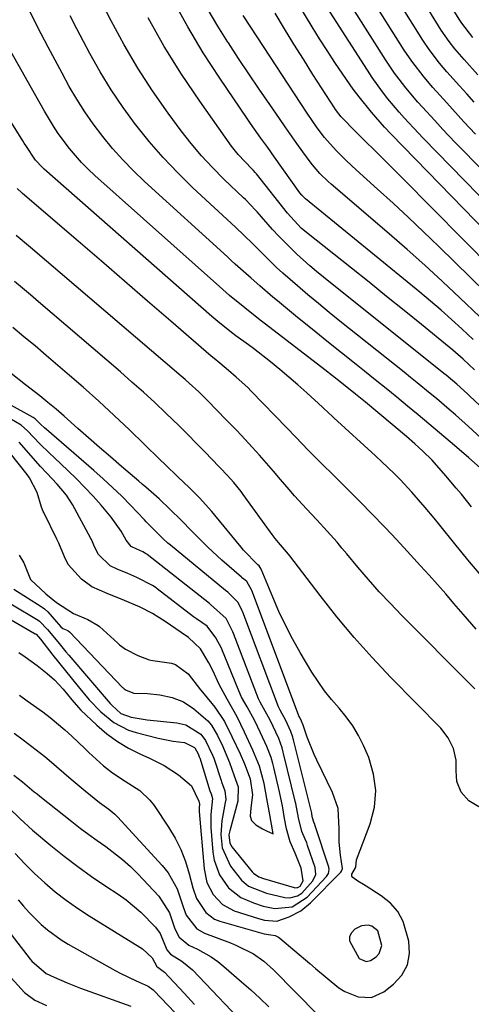
# Model space of a CAD drawing. Units: inches. Extents: x 1889690 to 1895013, y 432603 to 437867.
# Drawn here: x 1891144 to 1891251, y 432741 to 432974 of the extents above; entities that cross this region are included whole.
import ezdxf

# ---------------------------------------------------------------- set-up
doc = ezdxf.new("R2010")
doc.units = ezdxf.units.IN
doc.header["$MEASUREMENT"] = 0
for name, color, linetype in [('1', 7, 'Continuous'), ('7', 7, 'Continuous'), ('8', 7, 'Continuous')]:
    doc.layers.add(name, color=color, linetype=linetype)

msp = doc.modelspace()

# ---------------------------------------------------------------- linework, layer by layer
at = {"layer": '1', "color": 18}
msp.add_polyline3d([(1891224.37, 432751.63, 1814), (1891225.97, 432750.95, 1814), (1891227.04, 432751.13, 1814), (1891228.38, 432752.07, 1814), (1891229.07, 432752.86, 1814), (1891229.73, 432754.7, 1814), (1891228.74, 432758.22, 1814), (1891227.37, 432759.28, 1814), (1891226.52, 432759.51, 1814), (1891224.87, 432759.41, 1814), (1891223.31, 432758.59, 1814), (1891222.52, 432757.76, 1814), (1891222.04, 432756.85, 1814), (1891222.04, 432755.82, 1814), (1891224.37, 432751.63, 1814)], dxfattribs=at)
at = {"layer": '7', "color": 18}
for points in [[(1891257.94, 432878.11, 1832), (1891250.53, 432885.1, 1832), (1891250.04, 432885.57, 1832), (1891247.49, 432887.84, 1832), (1891244.95, 432889.94, 1832), (1891244.44, 432890.35, 1832), (1891215.87, 432913.24, 1832), (1891214.27, 432914.55, 1832), (1891212.69, 432915.88, 1832), (1891209.61, 432918.63, 1832), (1891208.12, 432920.06, 1832), (1891205.23, 432923.01, 1832), (1891203.84, 432924.53, 1832), (1891200.18, 432928.68, 1832), (1891199.79, 432929.11, 1832), (1891197.38, 432931.62, 1832), (1891196.96, 432932.02, 1832), (1891192.27, 432936.49, 1832), (1891189.58, 432939.2, 1832), (1891186.99, 432941.99, 1832), (1891184.54, 432944.91, 1832), (1891182.2, 432947.92, 1832), (1891179.08, 432952.13, 1832), (1891175.39, 432957.39, 1832), (1891171.88, 432962.77, 1832), (1891168.64, 432968.31, 1832), (1891165.57, 432973.97, 1832), (1891161.4, 432982.14, 1832)], [(1891259.14, 432926.06, 1846), (1891239.52, 432946.14, 1846), (1891238.38, 432947.33, 1846), (1891235.03, 432950.97, 1846), (1891233.82, 432952.31, 1846), (1891231.17, 432955.54, 1846), (1891229.88, 432957.18, 1846), (1891227.44, 432960.56, 1846), (1891226.29, 432962.3, 1846), (1891213.05, 432983.04, 1846)], [(1891260.59, 432931.45, 1848), (1891247.13, 432945.17, 1848), (1891244.18, 432948.26, 1848), (1891242.26, 432950.36, 1848), (1891239.38, 432953.52, 1848), (1891238.29, 432954.73, 1848), (1891235.4, 432958.14, 1848), (1891233.83, 432960.14, 1848), (1891232.73, 432961.62, 1848), (1891230.67, 432964.67, 1848), (1891220.05, 432981.4, 1848)], [(1891257.66, 432920.62, 1844), (1891231.91, 432947.11, 1844), (1891231.6, 432947.44, 1844), (1891230.69, 432948.43, 1844), (1891230.35, 432948.79, 1844), (1891227.3, 432952.33, 1844), (1891224.35, 432955.95, 1844), (1891222.96, 432957.83, 1844), (1891220.47, 432961.38, 1844), (1891218.6, 432964.15, 1844), (1891216.76, 432966.94, 1844), (1891214.97, 432969.76, 1844), (1891213.21, 432972.6, 1844), (1891208.67, 432980.09, 1844)], [(1891253.02, 432867.97, 1828), (1891250.36, 432870.35, 1828), (1891249.68, 432870.94, 1828), (1891245.88, 432874.17, 1828), (1891243.37, 432876.3, 1828), (1891240.86, 432878.42, 1828), (1891238.34, 432880.53, 1828), (1891235.81, 432882.64, 1828), (1891233.28, 432884.73, 1828), (1891230.73, 432886.81, 1828), (1891228.17, 432888.88, 1828), (1891225.6, 432890.93, 1828), (1891223.66, 432892.48, 1828), (1891220.17, 432895.26, 1828), (1891216.69, 432898.05, 1828), (1891213.22, 432900.85, 1828), (1891209.76, 432903.66, 1828), (1891204.97, 432907.57, 1828), (1891203.92, 432908.44, 1828), (1891200.8, 432911.13, 1828), (1891198.76, 432912.96, 1828), (1891196.87, 432914.64, 1828), (1891194.99, 432916.32, 1828), (1891194.05, 432917.17, 1828), (1891193.12, 432918.02, 1828), (1891173.49, 432935.88, 1828), (1891170.86, 432938.4, 1828), (1891168.32, 432941, 1828), (1891165.91, 432943.73, 1828), (1891163.59, 432946.54, 1828), (1891161.34, 432949.55, 1828), (1891159.32, 432952.44, 1828), (1891157.45, 432955.41, 1828), (1891155.66, 432958.45, 1828), (1891153.97, 432961.55, 1828), (1891152.29, 432964.65, 1828), (1891150.65, 432967.78, 1828), (1891149.02, 432970.91, 1828), (1891148, 432972.89, 1828), (1891145.92, 432977.05, 1828)], [(1891251.38, 432898.4, 1836), (1891248.67, 432900.92, 1836), (1891246.22, 432903.15, 1836), (1891243.75, 432905.36, 1836), (1891241.23, 432907.51, 1836), (1891238.69, 432909.64, 1836), (1891211.66, 432931.78, 1836), (1891210.75, 432932.64, 1836), (1891210.28, 432933.23, 1836), (1891204.31, 432941.64, 1836), (1891202.68, 432943.93, 1836), (1891201.02, 432946.21, 1836), (1891198.58, 432949.65, 1836), (1891197.78, 432950.81, 1836), (1891191.31, 432960.38, 1836), (1891187.42, 432966.41, 1836), (1891183.71, 432972.54, 1836), (1891180.28, 432978.83, 1836)], [(1891252.9, 432903.91, 1838), (1891248.24, 432908.34, 1838), (1891244.12, 432912.21, 1838), (1891239.95, 432916.03, 1838), (1891235.73, 432919.79, 1838), (1891231.46, 432923.5, 1838), (1891217.7, 432935.28, 1838), (1891217.01, 432935.88, 1838), (1891215.04, 432937.76, 1838), (1891213.26, 432939.82, 1838), (1891212.71, 432940.54, 1838), (1891210.98, 432942.97, 1838), (1891209.58, 432944.93, 1838), (1891206.82, 432948.86, 1838), (1891205.45, 432950.83, 1838), (1891203.17, 432954.13, 1838), (1891200.68, 432957.77, 1838), (1891198.21, 432961.42, 1838), (1891195.78, 432965.1, 1838), (1891193.36, 432968.79, 1838), (1891193.26, 432968.94, 1838), (1891190.88, 432972.76, 1838), (1891188.6, 432976.63, 1838)], [(1891251.62, 432954.73, 1852), (1891249.86, 432956.67, 1852), (1891248.11, 432958.62, 1852), (1891245.16, 432961.9, 1852), (1891243.41, 432963.96, 1852), (1891240.94, 432967.17, 1852), (1891239.44, 432969.42, 1852), (1891233.96, 432978.14, 1852)], [(1891251.25, 432970.01, 1856), (1891248.66, 432973.44, 1856), (1891248.19, 432974.16, 1856), (1891245.93, 432977.8, 1856)], [(1891251.69, 432891.27, 1834), (1891249, 432893.75, 1834), (1891246.53, 432895.92, 1834), (1891245.69, 432896.62, 1834), (1891239.13, 432901.96, 1834), (1891234.99, 432905.31, 1834), (1891230.85, 432908.66, 1834), (1891226.7, 432911.99, 1834), (1891222.54, 432915.32, 1834), (1891211.87, 432923.83, 1834), (1891210.64, 432924.87, 1834), (1891207.33, 432928.39, 1834), (1891200, 432937.75, 1834), (1891199.74, 432938.06, 1834), (1891199.34, 432938.51, 1834), (1891198.92, 432938.94, 1834), (1891195.67, 432942.31, 1834), (1891194.11, 432944.31, 1834), (1891186.59, 432954.92, 1834), (1891182.26, 432961.35, 1834), (1891178.14, 432967.92, 1834), (1891174.34, 432974.67, 1834)], [(1891256.06, 432915.05, 1842), (1891234.65, 432936.66, 1842), (1891233.26, 432938.07, 1842), (1891230.45, 432940.86, 1842), (1891227.56, 432943.69, 1842), (1891226.21, 432945.02, 1842), (1891223.54, 432947.69, 1842), (1891220.05, 432951.26, 1842), (1891218.72, 432953.01, 1842), (1891218.48, 432953.38, 1842), (1891213.4, 432961.28, 1842), (1891211.12, 432964.88, 1842), (1891208.87, 432968.49, 1842), (1891206.66, 432972.13, 1842), (1891204.48, 432975.79, 1842)], [(1891252.48, 432961.16, 1854), (1891249.21, 432964.8, 1854), (1891247.06, 432967.32, 1854), (1891245.69, 432969.06, 1854), (1891243.81, 432971.79, 1854), (1891240.87, 432976.5, 1854)], [(1891251.01, 432858.77, 1826), (1891248.59, 432861.72, 1826), (1891247.37, 432863.19, 1826), (1891244.91, 432866.1, 1826), (1891241.63, 432869.8, 1826), (1891239.45, 432871.96, 1826), (1891237.53, 432873.7, 1826), (1891235.57, 432875.39, 1826), (1891225.84, 432883.54, 1826), (1891223.46, 432885.5, 1826), (1891219.85, 432888.37, 1826), (1891216.2, 432891.21, 1826), (1891202.15, 432902.05, 1826), (1891200.92, 432903.01, 1826), (1891197.23, 432905.93, 1826), (1891193.61, 432908.9, 1826), (1891191.25, 432910.96, 1826), (1891161.73, 432937.35, 1826), (1891160.12, 432938.86, 1826), (1891158.57, 432940.42, 1826), (1891155.68, 432943.73, 1826), (1891153.05, 432947.27, 1826), (1891151.91, 432949.01, 1826), (1891149.79, 432952.59, 1826), (1891148.75, 432954.4, 1826), (1891146.69, 432958.02, 1826), (1891140.34, 432969.27, 1826)], [(1891253.74, 432841.92, 1824), (1891250.53, 432845.74, 1824), (1891247.36, 432849.58, 1824), (1891243.12, 432854.8, 1824), (1891242.09, 432856.06, 1824), (1891240.03, 432858.56, 1824), (1891236.87, 432862.26, 1824), (1891234.08, 432865.19, 1824), (1891232.65, 432866.62, 1824), (1891229.74, 432869.43, 1824), (1891228.26, 432870.81, 1824), (1891218.38, 432879.83, 1824), (1891218.03, 432880.15, 1824), (1891215.98, 432882.1, 1824), (1891215.63, 432882.42, 1824), (1891211.91, 432885.81, 1824), (1891209.82, 432887.69, 1824), (1891207.69, 432889.53, 1824), (1891205.54, 432891.34, 1824), (1891203.35, 432893.11, 1824), (1891199.33, 432896.31, 1824), (1891198.14, 432897.16, 1824), (1891195.16, 432899.29, 1824), (1891193.68, 432900.38, 1824), (1891190.82, 432902.66, 1824), (1891189.42, 432903.85, 1824), (1891149.73, 432938.8, 1824), (1891149.19, 432939.3, 1824), (1891147.68, 432940.93, 1824), (1891145.33, 432944.41, 1824), (1891144.97, 432944.99, 1824), (1891144.61, 432945.57, 1824), (1891131.67, 432966.18, 1824)], [(1891252.08, 432829.74, 1822), (1891249.03, 432833.27, 1822), (1891246.82, 432835.84, 1822), (1891244.87, 432838.09, 1822), (1891242.9, 432840.33, 1822), (1891240.92, 432842.55, 1822), (1891238.92, 432844.75, 1822), (1891235.75, 432848.22, 1822), (1891233.2, 432851.02, 1822), (1891230.61, 432853.78, 1822), (1891227.12, 432857.36, 1822), (1891224.92, 432859.59, 1822), (1891222.72, 432861.82, 1822), (1891220.5, 432864.03, 1822), (1891218.28, 432866.23, 1822), (1891215.52, 432868.95, 1822), (1891212.37, 432872.13, 1822), (1891209.29, 432875.37, 1822), (1891207.21, 432877.51, 1822), (1891198.79, 432886.15, 1822), (1891197.93, 432887.02, 1822), (1891195.24, 432889.51, 1822), (1891193.38, 432891.1, 1822), (1891191.34, 432892.79, 1822), (1891189.98, 432893.92, 1822), (1891189.31, 432894.5, 1822), (1891179.69, 432902.8, 1822), (1891174.21, 432907.53, 1822), (1891168.74, 432912.26, 1822), (1891163.26, 432916.98, 1822), (1891157.78, 432921.71, 1822), (1891144.6, 432933.08, 1822), (1891144.41, 432933.24, 1822), (1891143.27, 432934.22, 1822)], [(1891252.74, 432787.64, 1818), (1891250.37, 432789.03, 1818), (1891248.55, 432791.09, 1818), (1891247.46, 432793.61, 1818), (1891247.33, 432796.11, 1818), (1891247.35, 432798.68, 1818), (1891246.69, 432801.44, 1818), (1891245.47, 432804, 1818), (1891243.71, 432806.23, 1818), (1891231.87, 432818.31, 1818), (1891227.46, 432822.98, 1818), (1891223.17, 432827.75, 1818), (1891219.06, 432832.68, 1818), (1891215.07, 432837.71, 1818), (1891207.9, 432847.11, 1818), (1891207.58, 432847.52, 1818), (1891205.24, 432850.28, 1818), (1891204.41, 432851.27, 1818), (1891203.71, 432852.2, 1818), (1891196.89, 432861.66, 1818), (1891196.35, 432862.38, 1818), (1891194.67, 432864.48, 1818), (1891193.09, 432866.25, 1818), (1891191.49, 432867.91, 1818), (1891191.09, 432868.33, 1818), (1891187.86, 432871.71, 1818), (1891185.83, 432873.8, 1818), (1891183.78, 432875.88, 1818), (1891181.71, 432877.92, 1818), (1891178.56, 432880.96, 1818), (1891175.91, 432883.45, 1818), (1891173.23, 432885.92, 1818), (1891170.51, 432888.35, 1818), (1891167.76, 432890.74, 1818), (1891148.35, 432907.39, 1818), (1891146.46, 432909, 1818), (1891142.66, 432912.21, 1818)], [(1891143.85, 432814.06, 1816), (1891145.69, 432812.75, 1816), (1891149.36, 432810.13, 1816), (1891151.16, 432808.77, 1816), (1891154.62, 432805.89, 1816), (1891156.27, 432804.36, 1816), (1891159.3, 432801.43, 1816), (1891160.25, 432800.52, 1816), (1891163.77, 432797.34, 1816), (1891165.9, 432795.68, 1816), (1891168.93, 432793.72, 1816), (1891172.37, 432791.48, 1816), (1891174.73, 432789.21, 1816), (1891175.75, 432787.89, 1816), (1891179.16, 432782.81, 1816), (1891180.73, 432780.19, 1816), (1891182.11, 432777.48, 1816), (1891183.19, 432774.65, 1816), (1891184.09, 432771.73, 1816), (1891184.92, 432768.41, 1816), (1891185.81, 432765.86, 1816), (1891188, 432762.51, 1816), (1891190.09, 432761, 1816), (1891191.32, 432760.5, 1816), (1891201.81, 432757.46, 1816), (1891203.4, 432757.23, 1816), (1891204.46, 432757.06, 1816), (1891205.22, 432756.73, 1816), (1891205.57, 432756.48, 1816), (1891212.66, 432750.45, 1816), (1891214.02, 432749.3, 1816), (1891216.74, 432746.97, 1816), (1891219.53, 432744.71, 1816), (1891220.97, 432743.8, 1816), (1891224.14, 432742.51, 1816), (1891227.31, 432742.37, 1816), (1891230.2, 432743.71, 1816), (1891232.49, 432745.53, 1816), (1891234.43, 432747.72, 1816), (1891235.78, 432750.13, 1816), (1891236.25, 432752.84, 1816), (1891236.14, 432755.77, 1816), (1891234.79, 432760.39, 1816), (1891233.52, 432762.76, 1816), (1891231.74, 432764.76, 1816), (1891229.6, 432766.52, 1816), (1891226.02, 432768.8, 1816), (1891225.38, 432769.2, 1816), (1891224.07, 432769.97, 1816), (1891222.83, 432770.81, 1816), (1891222.62, 432771.2, 1816), (1891222.63, 432771.64, 1816), (1891223.5, 432773.14, 1816), (1891223.57, 432773.31, 1816), (1891223.69, 432775, 1816), (1891226.96, 432783.55, 1816), (1891227.95, 432787.51, 1816), (1891228.32, 432791.45, 1816), (1891227.78, 432795.37, 1816), (1891226.61, 432799.27, 1816), (1891225.38, 432802.12, 1816), (1891224.19, 432804.52, 1816), (1891222.86, 432806.81, 1816), (1891221.29, 432808.95, 1816), (1891219.58, 432811, 1816), (1891217.81, 432813.02, 1816), (1891216.14, 432815.11, 1816), (1891214.6, 432817.3, 1816), (1891213.16, 432819.56, 1816), (1891210.39, 432824.22, 1816), (1891208.59, 432827.41, 1816), (1891206.89, 432830.65, 1816), (1891205.33, 432833.96, 1816), (1891203.87, 432837.31, 1816), (1891201.15, 432843.96, 1816), (1891200.67, 432844.79, 1816), (1891200.35, 432845.03, 1816), (1891196.96, 432848.44, 1816), (1891196.35, 432849.17, 1816), (1891190.17, 432856.76, 1816), (1891189.47, 432857.61, 1816), (1891186.49, 432860.88, 1816), (1891184.15, 432863.22, 1816), (1891181.37, 432865.89, 1816), (1891178.47, 432868.69, 1816), (1891177.01, 432870.09, 1816), (1891169.9, 432876.97, 1816), (1891166.29, 432880.41, 1816), (1891162.63, 432883.8, 1816), (1891158.91, 432887.12, 1816), (1891155.15, 432890.4, 1816), (1891150.19, 432894.66, 1816), (1891147.56, 432896.89, 1816), (1891144.91, 432899.09, 1816), (1891142.26, 432901.29, 1816)], [(1891143.68, 432824.18, 1814), (1891145.18, 432823.21, 1814), (1891148.08, 432821.14, 1814), (1891150.45, 432819.24, 1814), (1891152.17, 432817.69, 1814), (1891154.22, 432815.48, 1814), (1891156.26, 432812.96, 1814), (1891157.85, 432811.13, 1814), (1891158.42, 432810.55, 1814), (1891162.21, 432806.96, 1814), (1891164.57, 432804.94, 1814), (1891167.06, 432803.09, 1814), (1891169.72, 432801.51, 1814), (1891172.5, 432800.11, 1814), (1891174.52, 432799.21, 1814), (1891178.14, 432797.39, 1814), (1891181.53, 432795.19, 1814), (1891184.58, 432792.62, 1814), (1891186.35, 432788.95, 1814), (1891186.51, 432788.2, 1814), (1891186.43, 432787.37, 1814), (1891186.42, 432786.78, 1814), (1891186.43, 432786.49, 1814), (1891187.6, 432772.87, 1814), (1891188.28, 432769.69, 1814), (1891189.74, 432766.79, 1814), (1891191.93, 432764.46, 1814), (1891194.76, 432762.98, 1814), (1891200.5, 432761.09, 1814), (1891201.94, 432760.7, 1814), (1891204.86, 432760.5, 1814), (1891207.77, 432761.49, 1814), (1891210.49, 432762.92, 1814), (1891212.85, 432764.87, 1814), (1891219.98, 432772.08, 1814), (1891220.19, 432772.36, 1814), (1891220.4, 432773.02, 1814), (1891219.96, 432776.12, 1814), (1891219.64, 432779.24, 1814), (1891219.62, 432782.37, 1814), (1891219.35, 432787.23, 1814), (1891218.06, 432790.98, 1814), (1891214.29, 432798.68, 1814), (1891213.67, 432800.02, 1814), (1891212.05, 432804.14, 1814), (1891211.08, 432807.01, 1814), (1891210.71, 432807.94, 1814), (1891210.3, 432808.76, 1814), (1891210.07, 432809.16, 1814), (1891209.99, 432809.32, 1814), (1891209.95, 432809.43, 1814), (1891198.94, 432838.87, 1814), (1891198.87, 432839.05, 1814), (1891197.76, 432841.02, 1814), (1891196.93, 432841.67, 1814), (1891196.57, 432841.94, 1814), (1891196.45, 432842.04, 1814), (1891191.84, 432846.11, 1814), (1891188.52, 432849.16, 1814), (1891186.91, 432850.73, 1814), (1891184.71, 432852.96, 1814), (1891182.15, 432855.55, 1814), (1891179.56, 432858.11, 1814), (1891176.92, 432860.62, 1814), (1891173.76, 432863.42, 1814), (1891172.96, 432864.11, 1814), (1891172.15, 432864.8, 1814), (1891167.99, 432868.35, 1814), (1891165.39, 432870.58, 1814), (1891162.8, 432872.82, 1814), (1891160.22, 432875.08, 1814), (1891157.66, 432877.35, 1814), (1891154.41, 432880.23, 1814), (1891152.52, 432881.88, 1814), (1891150.59, 432883.48, 1814), (1891148.65, 432885.06, 1814), (1891145.25, 432887.71, 1814), (1891141.89, 432890.4, 1814)], [(1891129.47, 432839.11, 1812), (1891147.59, 432828.67, 1812), (1891147.65, 432828.63, 1812), (1891147.77, 432828.55, 1812), (1891148.8, 432827.36, 1812), (1891151.76, 432823.6, 1812), (1891154.74, 432819.85, 1812), (1891157.74, 432816.12, 1812), (1891160.34, 432812.98, 1812), (1891163.12, 432810.12, 1812), (1891166.19, 432807.6, 1812), (1891169.65, 432805.82, 1812), (1891171.53, 432805.21, 1812), (1891176.74, 432803.91, 1812), (1891177.92, 432803.64, 1812), (1891180.28, 432803.19, 1812), (1891182.96, 432802.83, 1812), (1891185.34, 432801.64, 1812), (1891185.41, 432801.56, 1812), (1891186.17, 432800.16, 1812), (1891186.46, 432799.49, 1812), (1891186.53, 432799.3, 1812), (1891186.56, 432799.21, 1812), (1891189, 432791.42, 1812), (1891189.24, 432790.71, 1812), (1891189.6, 432789.6, 1812), (1891189.22, 432785.77, 1812), (1891189.2, 432782.74, 1812), (1891189.67, 432776.85, 1812), (1891189.97, 432774.98, 1812), (1891191.23, 432771.48, 1812), (1891193.4, 432768.4, 1812), (1891196.3, 432766.14, 1812), (1891199.27, 432764.83, 1812), (1891201.61, 432764.07, 1812), (1891204.33, 432763.5, 1812), (1891208.49, 432763.9, 1812), (1891212.01, 432766.22, 1812), (1891216.58, 432771.07, 1812), (1891216.77, 432771.3, 1812), (1891217.07, 432771.83, 1812), (1891217.23, 432772.72, 1812), (1891217.13, 432773.31, 1812), (1891213.87, 432783.35, 1812), (1891213.84, 432783.43, 1812), (1891213.62, 432783.97, 1812), (1891213.32, 432784.98, 1812), (1891213.16, 432785.89, 1812), (1891213.11, 432786.08, 1812), (1891208.79, 432803.52, 1812), (1891208.74, 432803.72, 1812), (1891208.64, 432804.13, 1812), (1891208.17, 432805.47, 1812), (1891206.94, 432808.11, 1812), (1891205.61, 432810.52, 1812), (1891205.38, 432811, 1812), (1891205.24, 432811.33, 1812), (1891196.75, 432833.78, 1812), (1891196.63, 432834.08, 1812), (1891195.66, 432836.07, 1812), (1891193.26, 432838.48, 1812), (1891192.67, 432838.93, 1812), (1891179.63, 432849.63, 1812), (1891179.01, 432850.15, 1812), (1891177.79, 432851.21, 1812), (1891174.34, 432854.75, 1812), (1891173.91, 432855.21, 1812), (1891173.47, 432855.67, 1812), (1891170.19, 432859.11, 1812), (1891168.08, 432861.25, 1812), (1891165.93, 432863.35, 1812), (1891163.72, 432865.39, 1812), (1891161.47, 432867.38, 1812), (1891150.24, 432877.05, 1812), (1891149.78, 432877.46, 1812), (1891148.89, 432878.3, 1812), (1891147.59, 432879.61, 1812), (1891147.36, 432879.8, 1812), (1891147.19, 432879.91, 1812), (1891147.11, 432879.96, 1812), (1891141.27, 432883.15, 1812)], [(1891142.48, 432839.2, 1808), (1891148.96, 432835.13, 1808), (1891149.25, 432834.94, 1808), (1891149.81, 432834.54, 1808), (1891150.59, 432833.87, 1808), (1891153.68, 432830.33, 1808), (1891154.14, 432829.93, 1808), (1891155.27, 432829.43, 1808), (1891155.73, 432829.11, 1808), (1891168.3, 432815.91, 1808), (1891168.42, 432815.79, 1808), (1891168.69, 432815.55, 1808), (1891169.14, 432815.24, 1808), (1891170.95, 432814.58, 1808), (1891174.17, 432814.48, 1808), (1891177.12, 432814.2, 1808), (1891180.02, 432813.57, 1808), (1891182.73, 432812.47, 1808), (1891185.16, 432810.83, 1808), (1891188.46, 432808.02, 1808), (1891189.36, 432806.98, 1808), (1891190.76, 432804.52, 1808), (1891192.01, 432801.89, 1808), (1891193.02, 432799.65, 1808), (1891193.6, 432798.14, 1808), (1891194.74, 432794.95, 1808), (1891195.68, 432792.31, 1808), (1891195.63, 432788.91, 1808), (1891193.69, 432781.95, 1808), (1891193.5, 432780.95, 1808), (1891193.71, 432778.97, 1808), (1891194.2, 432778.12, 1808), (1891199.02, 432772.16, 1808), (1891199.28, 432771.87, 1808), (1891200.55, 432771, 1808), (1891201.64, 432770.59, 1808), (1891208.92, 432768.48, 1808), (1891209.14, 432768.43, 1808), (1891209.58, 432768.44, 1808), (1891209.8, 432768.48, 1808), (1891210.36, 432768.83, 1808), (1891211.06, 432770.08, 1808), (1891210.64, 432773.09, 1808), (1891209.19, 432776.58, 1808), (1891207.97, 432779.29, 1808), (1891207.11, 432782.39, 1808), (1891206.68, 432784.87, 1808), (1891206.15, 432787.85, 1808), (1891205.55, 432790.78, 1808), (1891205.45, 432791.2, 1808), (1891204.09, 432796.93, 1808), (1891203.86, 432797.88, 1808), (1891203.47, 432799.32, 1808), (1891202.48, 432801.9, 1808), (1891200.95, 432805.17, 1808), (1891199.59, 432808.03, 1808), (1891197.84, 432811.28, 1808), (1891196.49, 432813.62, 1808), (1891195.8, 432815.15, 1808), (1891192.38, 432823.64, 1808), (1891192.16, 432824.17, 1808), (1891191.7, 432825.21, 1808), (1891190.4, 432827.69, 1808), (1891188.31, 432830.42, 1808), (1891185.79, 432832.18, 1808), (1891185.09, 432832.7, 1808), (1891176.46, 432839.33, 1808), (1891176.21, 432839.52, 1808), (1891175.39, 432840.09, 1808), (1891171.66, 432842, 1808), (1891169.5, 432842.9, 1808), (1891167.03, 432843.93, 1808), (1891165.31, 432844.75, 1808), (1891162.58, 432847.41, 1808), (1891161.66, 432849.29, 1808), (1891161.19, 432850.42, 1808), (1891160.92, 432850.97, 1808), (1891160.78, 432851.24, 1808), (1891156.41, 432859.31, 1808), (1891155.03, 432861.48, 1808), (1891152.82, 432864.1, 1808), (1891150.33, 432866.7, 1808), (1891148.84, 432868.35, 1808), (1891143.78, 432874.11, 1808)], [(1891143.81, 432847.3, 1806), (1891144.85, 432845.44, 1806), (1891146.46, 432841.5, 1806), (1891150.07, 432838.12, 1806), (1891152.66, 432836.1, 1806), (1891156.69, 432833.44, 1806), (1891160.06, 432832.01, 1806), (1891162.52, 432830.59, 1806), (1891162.81, 432830.34, 1806), (1891167.15, 432826.38, 1806), (1891167.56, 432826.02, 1806), (1891168.96, 432824.98, 1806), (1891171.9, 432823.47, 1806), (1891174.6, 432822.44, 1806), (1891175.42, 432822.29, 1806), (1891179.86, 432821.66, 1806), (1891180.79, 432821.38, 1806), (1891183.86, 432819.16, 1806), (1891186.72, 432815.38, 1806), (1891187.58, 432814.31, 1806), (1891190.15, 432811.26, 1806), (1891192.46, 432807.85, 1806), (1891194.2, 432804.3, 1806), (1891196.12, 432800.19, 1806), (1891197.15, 432797.78, 1806), (1891198.54, 432794.23, 1806), (1891199.1, 432790.44, 1806), (1891198.66, 432787.39, 1806), (1891198.54, 432785.43, 1806), (1891198.83, 432784.39, 1806), (1891199.89, 432783.32, 1806), (1891201.41, 432782.42, 1806), (1891202.38, 432781.94, 1806), (1891203.99, 432781.2, 1806), (1891203.83, 432782.13, 1806), (1891203.2, 432785.74, 1806), (1891202.5, 432789.6, 1806), (1891201.8, 432793.12, 1806), (1891200.76, 432797.27, 1806), (1891199.19, 432801.08, 1806), (1891197.2, 432805.29, 1806), (1891195.43, 432808.96, 1806), (1891193.09, 432813.1, 1806), (1891191.21, 432816.58, 1806), (1891189.69, 432819.91, 1806), (1891188.75, 432821.76, 1806), (1891186.78, 432825.04, 1806), (1891183.94, 432827.77, 1806), (1891182.14, 432828.94, 1806), (1891178.4, 432831.59, 1806), (1891175.41, 432833.44, 1806), (1891172.45, 432834.93, 1806), (1891168.76, 432836.51, 1806), (1891164.64, 432838.22, 1806), (1891160.98, 432839.81, 1806), (1891158.55, 432841.56, 1806), (1891155.4, 432845.1, 1806), (1891154.48, 432846.88, 1806), (1891153.15, 432850.16, 1806), (1891152.71, 432851.08, 1806), (1891149.61, 432857.38, 1806), (1891149.49, 432857.62, 1806), (1891149.09, 432858.63, 1806), (1891148.01, 432862.13, 1806), (1891146.25, 432865.59, 1806), (1891145.67, 432866.39, 1806), (1891141.74, 432871.38, 1806)], [(1891142.63, 432805.06, 1818), (1891144.7, 432803.47, 1818), (1891147.84, 432801.13, 1818), (1891149.88, 432799.51, 1818), (1891150.87, 432798.67, 1818), (1891156.08, 432794.18, 1818), (1891159.43, 432791.37, 1818), (1891162.85, 432788.65, 1818), (1891165.05, 432787.03, 1818), (1891166.42, 432785.84, 1818), (1891167.05, 432785.2, 1818), (1891177.68, 432773.69, 1818), (1891179.05, 432771.97, 1818), (1891181.19, 432768.19, 1818), (1891182.62, 432763.89, 1818), (1891183.38, 432761.93, 1818), (1891185.87, 432758.64, 1818), (1891187.67, 432757.65, 1818), (1891193.87, 432755.33, 1818), (1891195.27, 432754.76, 1818), (1891199.3, 432752.71, 1818), (1891201.77, 432751, 1818), (1891204.01, 432748.99, 1818), (1891214.56, 432738.3, 1818)], [(1891141.15, 432787.55, 1822), (1891143.98, 432784.73, 1822), (1891146.97, 432782.08, 1822), (1891151.31, 432778.43, 1822), (1891154.45, 432775.88, 1822), (1891157.65, 432773.42, 1822), (1891160.94, 432771.07, 1822), (1891164.29, 432768.8, 1822), (1891167.22, 432766.89, 1822), (1891169.1, 432765.57, 1822), (1891172.6, 432762.65, 1822), (1891176.08, 432759.1, 1822), (1891177.2, 432757.6, 1822), (1891178.77, 432753.68, 1822), (1891179.61, 432752.63, 1822), (1891182.36, 432750.99, 1822), (1891184.83, 432748.96, 1822), (1891198.67, 432734.44, 1822)], [(1891121.89, 432783.19, 1828), (1891146.39, 432751.49, 1828), (1891146.79, 432750.99, 1828), (1891150.18, 432748.12, 1828), (1891152.07, 432747.22, 1828), (1891155.15, 432745.86, 1828), (1891156.71, 432745.23, 1828), (1891158.29, 432744.64, 1828), (1891170.27, 432740.35, 1828)], [(1891142.82, 432776.5, 1824), (1891145.08, 432774.12, 1824), (1891147.42, 432771.82, 1824), (1891149.83, 432769.59, 1824), (1891152.33, 432767.46, 1824), (1891154.91, 432765.44, 1824), (1891157.59, 432763.55, 1824), (1891160.34, 432761.75, 1824), (1891172.34, 432754.36, 1824), (1891172.97, 432753.94, 1824), (1891175.31, 432751.83, 1824), (1891176.39, 432749.77, 1824), (1891176.61, 432749.57, 1824), (1891178.2, 432748.42, 1824), (1891182.88, 432743.39, 1824), (1891185.31, 432740.75, 1824)], [(1891143.5, 432765.59, 1826), (1891144.79, 432764.06, 1826), (1891146.13, 432762.56, 1826), (1891148.96, 432759.72, 1826), (1891150.47, 432758.41, 1826), (1891153.69, 432756.06, 1826), (1891155.4, 432755.02, 1826), (1891166.52, 432748.79, 1826), (1891167.74, 432748.14, 1826), (1891171.5, 432746.38, 1826), (1891174.36, 432745.11, 1826), (1891175.25, 432744.47, 1826), (1891175.52, 432744.22, 1826), (1891175.78, 432743.96, 1826), (1891190.6, 432728.43, 1826)]]:
    msp.add_polyline3d(points, dxfattribs=at)
at = {"layer": '8', "color": 18}
for points in [[(1891251.92, 432947.12, 1850), (1891249.17, 432950.08, 1850), (1891247.82, 432951.58, 1850), (1891245.1, 432954.57, 1850), (1891241.84, 432958.18, 1850), (1891239.77, 432960.61, 1850), (1891236.83, 432964.4, 1850), (1891235.05, 432967.05, 1850), (1891227.02, 432979.77, 1850)], [(1891253.27, 432875.05, 1830), (1891250.28, 432877.79, 1830), (1891247.17, 432880.54, 1830), (1891245.67, 432881.84, 1830), (1891242.66, 432884.4, 1830), (1891241.14, 432885.66, 1830), (1891238.09, 432888.17, 1830), (1891236.55, 432889.41, 1830), (1891235.01, 432890.65, 1830), (1891219.8, 432902.79, 1830), (1891217.24, 432904.85, 1830), (1891214.71, 432906.93, 1830), (1891212.2, 432909.04, 1830), (1891209.7, 432911.17, 1830), (1891206.28, 432914.17, 1830), (1891204.79, 432915.52, 1830), (1891201.91, 432918.32, 1830), (1891199.08, 432921.16, 1830), (1891197.06, 432923.12, 1830), (1891195.02, 432925.04, 1830), (1891184.97, 432934.39, 1830), (1891181.36, 432937.93, 1830), (1891177.87, 432941.58, 1830), (1891174.57, 432945.4, 1830), (1891171.4, 432949.34, 1830), (1891171.35, 432949.4, 1830), (1891168.41, 432953.46, 1830), (1891165.6, 432957.61, 1830), (1891163, 432961.89, 1830), (1891160.54, 432966.25, 1830), (1891159.02, 432969.12, 1830), (1891157.44, 432972.13, 1830), (1891155.89, 432975.16, 1830)], [(1891254.46, 432909.46, 1840), (1891243.2, 432920.48, 1840), (1891239.63, 432923.94, 1840), (1891236.02, 432927.37, 1840), (1891232.38, 432930.75, 1840), (1891228.7, 432934.11, 1840), (1891223.63, 432938.7, 1840), (1891221.35, 432940.82, 1840), (1891218.92, 432943.21, 1840), (1891216.12, 432946.37, 1840), (1891214.43, 432948.64, 1840), (1891212.04, 432952.13, 1840), (1891198.65, 432972.52, 1840), (1891196.89, 432975.23, 1840)], [(1891251.79, 432815.56, 1820), (1891250.8, 432816.56, 1820), (1891234.42, 432833.04, 1820), (1891231.74, 432835.81, 1820), (1891229.12, 432838.62, 1820), (1891226.56, 432841.5, 1820), (1891224.06, 432844.43, 1820), (1891221.42, 432847.6, 1820), (1891220.26, 432848.97, 1820), (1891219.1, 432850.33, 1820), (1891216.73, 432853.01, 1820), (1891214.31, 432855.65, 1820), (1891211.87, 432858.27, 1820), (1891209.02, 432861.37, 1820), (1891207.74, 432862.83, 1820), (1891205.71, 432865.23, 1820), (1891204.06, 432867.17, 1820), (1891202.4, 432869.1, 1820), (1891200.71, 432871, 1820), (1891199, 432872.88, 1820), (1891196.43, 432875.66, 1820), (1891195.28, 432876.9, 1820), (1891192.94, 432879.33, 1820), (1891190.58, 432881.75, 1820), (1891188.48, 432883.92, 1820), (1891186.32, 432886.03, 1820), (1891184.07, 432888.1, 1820), (1891183.12, 432888.94, 1820), (1891182.16, 432889.77, 1820), (1891146.48, 432920.22, 1820), (1891143.06, 432923.13, 1820)], [(1891136.04, 432839.16, 1810), (1891148.27, 432831.9, 1810), (1891148.62, 432831.67, 1810), (1891150.49, 432829.67, 1810), (1891152.92, 432826.7, 1810), (1891154.86, 432824.34, 1810), (1891155.51, 432823.58, 1810), (1891165.31, 432812.14, 1810), (1891165.78, 432811.62, 1810), (1891167.9, 432809.75, 1810), (1891170.31, 432808.83, 1810), (1891174.13, 432808.21, 1810), (1891181.17, 432807.52, 1810), (1891183.31, 432807.03, 1810), (1891186.85, 432804.85, 1810), (1891187.96, 432803.36, 1810), (1891189.62, 432799.85, 1810), (1891189.9, 432799.15, 1810), (1891190.06, 432798.67, 1810), (1891191.65, 432793.84, 1810), (1891191.75, 432793.53, 1810), (1891192.52, 432791.37, 1810), (1891192.73, 432789.34, 1810), (1891192.63, 432788.65, 1810), (1891191.81, 432784.3, 1810), (1891191.6, 432781.07, 1810), (1891191.91, 432777.86, 1810), (1891193.85, 432773.56, 1810), (1891196.43, 432770.21, 1810), (1891198.16, 432768.82, 1810), (1891202.37, 432767.12, 1810), (1891206.7, 432766.1, 1810), (1891207.94, 432765.99, 1810), (1891209.74, 432766.47, 1810), (1891210.77, 432767.16, 1810), (1891213.36, 432770.09, 1810), (1891214.05, 432771.58, 1810), (1891213.91, 432773.23, 1810), (1891212.12, 432778.45, 1810), (1891211.91, 432779.04, 1810), (1891211.55, 432779.95, 1810), (1891210.73, 432781.77, 1810), (1891209.99, 432784.99, 1810), (1891209.33, 432788.4, 1810), (1891209.27, 432788.64, 1810), (1891206.45, 432800.23, 1810), (1891206.36, 432800.57, 1810), (1891206.09, 432801.61, 1810), (1891205.29, 432803.78, 1810), (1891203.22, 432808.16, 1810), (1891200.88, 432812.42, 1810), (1891200.53, 432813.24, 1810), (1891194.55, 432828.7, 1810), (1891194.39, 432829.11, 1810), (1891194.03, 432829.93, 1810), (1891192.82, 432832.23, 1810), (1891189.15, 432835.61, 1810), (1891188.88, 432835.82, 1810), (1891174.09, 432847.46, 1810), (1891174, 432847.53, 1810), (1891173.73, 432847.72, 1810), (1891173.07, 432848.09, 1810), (1891171.68, 432848.7, 1810), (1891170.32, 432849.31, 1810), (1891169.15, 432850.86, 1810), (1891167.94, 432852.99, 1810), (1891165.57, 432856.3, 1810), (1891163.19, 432859.11, 1810), (1891161.3, 432861.26, 1810), (1891159.36, 432863.36, 1810), (1891157.35, 432865.4, 1810), (1891155.29, 432867.38, 1810), (1891152.12, 432870.34, 1810), (1891150.96, 432871.44, 1810), (1891148.71, 432873.69, 1810), (1891145.77, 432876.79, 1810), (1891144.23, 432878.1, 1810), (1891140.23, 432880.49, 1810)], [(1891142.55, 432795.11, 1820), (1891144.53, 432793.53, 1820), (1891147.37, 432791.17, 1820), (1891148.02, 432790.65, 1820), (1891148.67, 432790.13, 1820), (1891156.27, 432784.11, 1820), (1891158.25, 432782.58, 1820), (1891160.25, 432781.08, 1820), (1891162.28, 432779.61, 1820), (1891164.33, 432778.18, 1820), (1891168.29, 432775.15, 1820), (1891170.13, 432773.47, 1820), (1891171.89, 432771.71, 1820), (1891176.87, 432766.39, 1820), (1891179.4, 432762.48, 1820), (1891180.67, 432758.69, 1820), (1891181.73, 432756.71, 1820), (1891183.98, 432754.82, 1820), (1891186.02, 432753.85, 1820), (1891189.29, 432752.02, 1820), (1891190.82, 432750.93, 1820), (1891192.29, 432749.77, 1820), (1891196.5, 432746.14, 1820), (1891198.69, 432744.2, 1820), (1891200.84, 432742.23, 1820), (1891202.93, 432740.2, 1820)], [(1891141.85, 432747.05, 1830), (1891145.03, 432743.6, 1830), (1891147.46, 432741.74, 1830), (1891150.28, 432740.47, 1830)]]:
    msp.add_polyline3d(points, dxfattribs=at)

doc.saveas('drawing.dxf')
